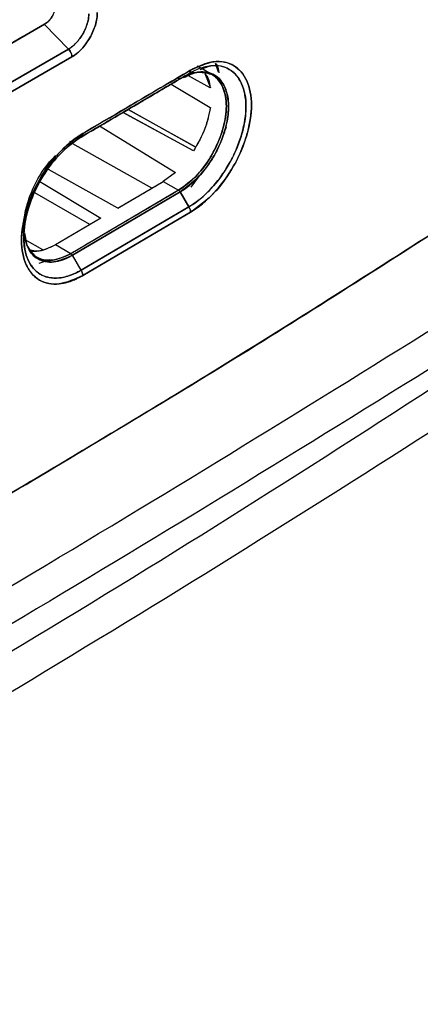
# Model space of a CAD drawing. Units: millimetres. Extents: x -1938 to -1401, y -5286 to -4904.
# Drawn here: x -1815 to -1814, y -4966 to -4963 of the extents above; entities that cross this region are included whole.
import ezdxf

# ---------------------------------------------------------------- set-up
doc = ezdxf.new("R2010")
doc.units = ezdxf.units.MM

msp = doc.modelspace()

# ---------------------------------------------------------------- linework, layer by layer
at = {"color": 7, "linetype": 'Continuous', "lineweight": 25}
for p, q in [((-1814.85849, -4962.69708), (-1816.47497, -4963.6298)), ((-1814.85925, -4962.69664), (-1816.47301, -4963.62824)), ((-1816.47301, -4963.62866), (-1814.85925, -4962.69664)), ((-1814.85849, -4962.69708), (-1816.47301, -4963.62857)), ((-1814.85925, -4962.69664), (-1814.85849, -4962.69708)), ((-1814.78066, -4962.77705), (-1814.85849, -4962.69708)), ((-1814.85849, -4962.69708), (-1814.78066, -4962.77705)), ((-1814.92996, -4962.73747), (-1816.47301, -4963.62825)), ((-1814.92996, -4962.73747), (-1814.92996, -4962.73747)), ((-1816.4082, -4963.71662), (-1814.78066, -4962.77705)), ((-1814.78066, -4962.77705), (-1816.4082, -4963.71662)), ((-1814.76987, -4962.80261), (-1816.39699, -4963.74193)), ((-1816.39699, -4963.74193), (-1814.76987, -4962.80261)), ((-1814.34953, -4962.84025), (-1814.36331, -4962.8323)), ((-1814.32484, -4962.85451), (-1814.34674, -4962.84187)), ((-1814.29336, -4962.85261), (-1814.30292, -4962.82365)), ((-1814.4179, -4962.87351), (-1814.38949, -4962.85711)), ((-1814.3895, -4962.85711), (-1814.41789, -4962.87351)), ((-1814.37735, -4962.85035), (-1814.40719, -4962.86758)), ((-1814.3685, -4962.85323), (-1814.40623, -4962.86696)), ((-1814.3923, -4962.86307), (-1814.39358, -4962.86236)), ((-1814.3201, -4962.90355), (-1814.39093, -4962.86385)), ((-1814.32015, -4962.90339), (-1814.3908, -4962.8638)), ((-1814.38949, -4962.85711), (-1814.37389, -4962.85155)), ((-1814.38772, -4962.85755), (-1814.36778, -4962.85277)), ((-1814.3383, -4962.8565), (-1814.32001, -4962.90348)), ((-1814.31015, -4962.86299), (-1814.31354, -4962.86103)), ((-1814.28565, -4962.88084), (-1814.29487, -4962.87549)), ((-1814.29487, -4962.87549), (-1814.28565, -4962.88084)), ((-1814.44732, -4962.89084), (-1814.3201, -4962.96729)), ((-1814.58779, -4962.97354), (-1814.58778, -4962.97355)), ((-1814.36815, -4963.09555), (-1814.58751, -4962.9737)), ((-1814.58751, -4962.9737), (-1814.36824, -4963.0955)), ((-1814.37476, -4963.10842), (-1814.60392, -4962.98304)), ((-1814.3786, -4963.10632), (-1814.60368, -4962.98319)), ((-1814.68027, -4963.02649), (-1814.43345, -4963.1779)), ((-1814.68023, -4963.02662), (-1814.43342, -4963.17802)), ((-1814.26857, -4963.03191), (-1814.27592, -4963.04911)), ((-1814.75481, -4963.06817), (-1814.73545, -4963.05679)), ((-1814.73991, -4963.06314), (-1814.7487, -4963.06822)), ((-1814.7487, -4963.06822), (-1814.73991, -4963.06314)), ((-1814.77733, -4963.0767), (-1814.77328, -4963.07904)), ((-1814.50964, -4963.22896), (-1814.76716, -4963.08549)), ((-1814.62069, -4963.29438), (-1814.84593, -4963.16881)), ((-1814.43345, -4963.1779), (-1814.47309, -4963.20743)), ((-1814.43342, -4963.17802), (-1814.47309, -4963.20743)), ((-1814.3561, -4963.18922), (-1814.3831, -4963.22628)), ((-1814.87393, -4963.20802), (-1814.67553, -4963.32662)), ((-1814.62069, -4963.29438), (-1814.47309, -4963.20743)), ((-1814.47309, -4963.20743), (-1814.42297, -4963.23635)), ((-1814.47309, -4963.20743), (-1814.42297, -4963.23635)), ((-1814.71149, -4963.34772), (-1814.8904, -4963.24444)), ((-1814.42297, -4963.23635), (-1814.77329, -4963.44233)), ((-1814.76823, -4963.44757), (-1814.4179, -4963.24159)), ((-1814.4179, -4963.24159), (-1814.76823, -4963.44757)), ((-1814.38947, -4963.29008), (-1814.4179, -4963.24159)), ((-1814.4179, -4963.24159), (-1814.38947, -4963.29008)), ((-1814.73991, -4963.49613), (-1814.38947, -4963.29008)), ((-1814.38947, -4963.29008), (-1814.73991, -4963.49613)), ((-1814.67553, -4963.32662), (-1814.8234, -4963.41341)), ((-1814.38426, -4963.30748), (-1814.73469, -4963.51353)), ((-1814.73469, -4963.51353), (-1814.38426, -4963.30748)), ((-1814.92624, -4963.37206), (-1814.92924, -4963.35207)), ((-1814.92631, -4963.35737), (-1814.92618, -4963.38339)), ((-1814.92799, -4963.36493), (-1814.92618, -4963.38339)), ((-1814.86379, -4963.43007), (-1814.92204, -4963.39756)), ((-1814.86379, -4963.43007), (-1814.92204, -4963.39756)), ((-1814.77331, -4963.44231), (-1814.8234, -4963.4134)), ((-1814.8832, -4963.45409), (-1814.88281, -4963.45432)), ((-1814.7399, -4963.49613), (-1814.76823, -4963.44757)), ((-1814.90433, -4963.47977), (-1814.89875, -4963.48083)), ((-1814.87577, -4963.47364), (-1814.84187, -4963.46173))]:
    msp.add_line(p, q, dxfattribs=at)
for centre, radius, start, end in [((-1889.11718, -4836.14449), 147.09925, 300.3753033, 300.5336333), ((-1889.02874, -4836.80836), 146.74901, 300.467063, 300.5339449)]:
    msp.add_arc(centre, radius, start, end, dxfattribs=at)
for points, knots in [([(-1826.75177, -4973.84861), (-1826.50099, -4973.73012), (-1825.86136, -4973.4279), (-1824.84377, -4972.93426), (-1823.6978, -4972.36865), (-1822.56197, -4971.79607), (-1821.43592, -4971.21692), (-1820.3199, -4970.63117), (-1819.21399, -4970.0389), (-1818.11832, -4969.44017), (-1817.03301, -4968.83503), (-1815.95818, -4968.22355), (-1814.89393, -4967.60579), (-1813.84039, -4966.9818), (-1812.79766, -4966.35166), (-1811.76585, -4965.71543), (-1810.74508, -4965.07315), (-1809.73542, -4964.42493), (-1808.73711, -4963.77075), (-1807.7498, -4963.11089), (-1806.77521, -4962.44467), (-1806.10142, -4961.97836), (-1805.75594, -4961.73254), (-1805.72773, -4961.71247)], [0, 0, 0, 0, 0.0326484, 0.0832738, 0.1339057, 0.184544, 0.2351883, 0.2858386, 0.3364946, 0.3871563, 0.4378233, 0.4884957, 0.5391733, 0.5898559, 0.6405436, 0.6912361, 0.7419334, 0.7926355, 0.8433423, 0.8940538, 0.9447699, 0.9954906, 1, 1, 1, 1]), ([(-1811.56428, -4962.63581), (-1812.01426, -4962.9509), (-1812.91394, -4963.58089), (-1814.28979, -4964.46354), (-1815.68334, -4965.29983), (-1817.09618, -4966.08365), (-1818.5256, -4966.82044), (-1819.49225, -4967.26785), (-1819.97573, -4967.49164)], [0, 0, 0, 0, 0.1667361, 0.3333679, 0.499996, 0.6666236, 0.8332581, 1, 1, 1, 1]), ([(-1814.82394, -4962.63542), (-1814.82441, -4962.64083), (-1814.82514, -4962.64917), (-1814.82953, -4962.66122), (-1814.83409, -4962.67035), (-1814.83971, -4962.67887), (-1814.84794, -4962.68871), (-1814.85481, -4962.69352), (-1814.85925, -4962.69664)], [0, 0, 0, 0, 0.2394862, 0.3695789, 0.5, 0.630079, 0.760514, 1, 1, 1, 1]), ([(-1814.82383, -4962.63549), (-1814.82395, -4962.63903), (-1814.82418, -4962.64559), (-1814.82749, -4962.6577), (-1814.83206, -4962.66796), (-1814.83834, -4962.67803), (-1814.84445, -4962.68576), (-1814.85177, -4962.69276), (-1814.85633, -4962.69569), (-1814.85849, -4962.69708)], [0, 0, 0, 0, 0.1598807, 0.2957039, 0.4996607, 0.585954, 0.7493999, 0.8815297, 1, 1, 1, 1]), ([(-1814.78066, -4962.77705), (-1814.77713, -4962.77487), (-1814.76855, -4962.76956), (-1814.75197, -4962.75395), (-1814.7332, -4962.72807), (-1814.72037, -4962.6988), (-1814.71523, -4962.67647), (-1814.71496, -4962.6663), (-1814.71485, -4962.66204)], [0, 0, 0, 0, 0.10247097, 0.24927489, 0.49942884, 0.74975382, 0.89525289, 1, 1, 1, 1]), ([(-1814.71485, -4962.66204), (-1814.71485, -4962.66375), (-1814.71481, -4962.67372), (-1814.71721, -4962.68607), (-1814.72123, -4962.69866), (-1814.72527, -4962.70989), (-1814.73535, -4962.73103), (-1814.75212, -4962.75416), (-1814.76873, -4962.7697), (-1814.7773, -4962.77499), (-1814.78066, -4962.77705)], [0, 0, 0, 0, 0.0429098, 0.2495901, 0.2749252, 0.3250849, 0.5007838, 0.7508476, 0.9026155, 1, 1, 1, 1]), ([(-1814.68734, -4962.65865), (-1814.68758, -4962.66502), (-1814.68804, -4962.6779), (-1814.69475, -4962.70585), (-1814.71011, -4962.74144), (-1814.73304, -4962.77259), (-1814.7537, -4962.79242), (-1814.76451, -4962.79924), (-1814.76987, -4962.80261)], [0, 0, 0, 0, 0.12434411, 0.25108164, 0.50006492, 0.74930297, 0.87592367, 1, 1, 1, 1]), ([(-1814.76987, -4962.80261), (-1814.76445, -4962.79919), (-1814.75553, -4962.79357), (-1814.74509, -4962.78406), (-1814.73502, -4962.77374), (-1814.72546, -4962.76211), (-1814.71689, -4962.74945), (-1814.7051, -4962.7298), (-1814.69467, -4962.70587), (-1814.68906, -4962.6816), (-1814.68761, -4962.66929), (-1814.68735, -4962.66318), (-1814.68733, -4962.66), (-1814.68734, -4962.659), (-1814.68734, -4962.65865)], [0, 0, 0, 0, 0.12542895, 0.20628087, 0.25041625, 0.37536963, 0.45692564, 0.50054168, 0.74913489, 0.87398872, 0.93676486, 0.97991988, 0.9928771, 1, 1, 1, 1]), ([(-1814.78066, -4962.77705), (-1814.7796, -4962.77826), (-1814.77712, -4962.78109), (-1814.7736, -4962.78688), (-1814.77046, -4962.7946), (-1814.77007, -4962.79983), (-1814.76987, -4962.80261)], [0, 0, 0, 0, 0.1682637, 0.3956305, 0.6786553, 1, 1, 1, 1]), ([(-1814.76987, -4962.80261), (-1814.76998, -4962.80048), (-1814.77022, -4962.79621), (-1814.77253, -4962.78927), (-1814.776, -4962.78256), (-1814.77911, -4962.77889), (-1814.78066, -4962.77705)], [0, 0, 0, 0, 0.25, 0.5, 0.75, 1, 1, 1, 1]), ([(-1814.38428, -4962.84564), (-1814.35832, -4962.83384), (-1814.30656, -4962.81031), (-1814.24062, -4962.82451), (-1814.19727, -4962.87534), (-1814.18108, -4962.95629), (-1814.19719, -4963.05642), (-1814.24047, -4963.15872), (-1814.30648, -4963.25102), (-1814.35828, -4963.28863), (-1814.38426, -4963.30748)], [0, 0, 0, 0, 0.1254174, 0.2500821, 0.3749072, 0.4997163, 0.6246666, 0.7497007, 0.8744997, 1, 1, 1, 1]), ([(-1814.38428, -4962.84564), (-1814.44961, -4962.88414), (-1814.56628, -4962.9529), (-1814.68323, -4963.02149), (-1814.73469, -4963.05167)], [0, 0, 0, 0, 0.56, 1, 1, 1, 1]), ([(-1814.38947, -4963.29008), (-1814.38119, -4963.28482), (-1814.35861, -4963.27048), (-1814.32306, -4963.2383), (-1814.28709, -4963.19547), (-1814.25663, -4963.14827), (-1814.23336, -4963.10015), (-1814.21133, -4963.03654), (-1814.19929, -4962.96004), (-1814.21116, -4962.90103), (-1814.23265, -4962.86328), (-1814.2622, -4962.83558), (-1814.3098, -4962.82718), (-1814.35692, -4962.83934), (-1814.38121, -4962.85259), (-1814.38949, -4962.85711)], [0, 0, 0, 0, 0.0427719, 0.1167321, 0.1880417, 0.2505413, 0.3192003, 0.3803798, 0.5006403, 0.6250835, 0.6699661, 0.7501082, 0.8744639, 0.9572449, 1, 1, 1, 1]), ([(-1814.38949, -4962.85711), (-1814.38872, -4962.85656), (-1814.38716, -4962.85544), (-1814.38553, -4962.85278), (-1814.38447, -4962.84952), (-1814.38434, -4962.84693), (-1814.38428, -4962.84564)], [0, 0, 0, 0, 0.24757483, 0.49999992, 0.75242505, 1, 1, 1, 1]), ([(-1814.38428, -4962.84564), (-1814.38434, -4962.84693), (-1814.38447, -4962.84952), (-1814.38553, -4962.85277), (-1814.38716, -4962.85544), (-1814.38872, -4962.85655), (-1814.38949, -4962.85711)], [0, 0, 0, 0, 0.2475749, 0.5000001, 0.7524252, 1, 1, 1, 1]), ([(-1814.35274, -4962.84401), (-1814.3411, -4962.83909), (-1814.30547, -4962.82405), (-1814.25511, -4962.83812), (-1814.21425, -4962.88478), (-1814.20063, -4962.9537), (-1814.20745, -4963.01158), (-1814.21482, -4963.04188), (-1814.21735, -4963.05103), (-1814.22276, -4963.06977), (-1814.23283, -4963.09802), (-1814.24682, -4963.12776), (-1814.25468, -4963.14247), (-1814.25719, -4963.147), (-1814.2749, -4963.17851), (-1814.30311, -4963.21704), (-1814.33606, -4963.24963), (-1814.34785, -4963.26), (-1814.35383, -4963.26503), (-1814.36122, -4963.27099), (-1814.37329, -4963.28004), (-1814.38333, -4963.28627), (-1814.38946, -4963.29007)], [0, 0, 0, 0, 0.06460882, 0.19770474, 0.33090986, 0.46407405, 0.55906215, 0.58557953, 0.59353827, 0.59796097, 0.66509016, 0.7120324, 0.72542903, 0.72960772, 0.73210665, 0.86527714, 0.91070394, 0.92453623, 0.93249549, 0.94456807, 0.96620255, 1, 1, 1, 1]), ([(-1814.38426, -4963.30748), (-1814.37122, -4963.29898), (-1814.35169, -4963.28622), (-1814.32963, -4963.26644), (-1814.31984, -4963.25688), (-1814.31528, -4963.25224), (-1814.31267, -4963.24954), (-1814.31032, -4963.24706), (-1814.30886, -4963.2455), (-1814.30846, -4963.24508), (-1814.30835, -4963.24495), (-1814.28462, -4963.21936), (-1814.24753, -4963.16884), (-1814.21817, -4963.10575), (-1814.20632, -4963.07191), (-1814.20181, -4963.05725), (-1814.19128, -4963.01964), (-1814.18164, -4962.95341), (-1814.19723, -4962.87548), (-1814.22922, -4962.83765), (-1814.25955, -4962.82286), (-1814.28483, -4962.81664), (-1814.32734, -4962.81802), (-1814.36357, -4962.8356), (-1814.38428, -4962.84564)], [0, 0, 0, 0, 0.0630351, 0.0944832, 0.1101943, 0.1130189, 0.1180466, 0.12375, 0.1252681, 0.1256934, 0.1258227, 0.1258963, 0.2503913, 0.3345845, 0.3605448, 0.3756591, 0.3889081, 0.5005283, 0.6250334, 0.7495546, 0.7750114, 0.8251426, 0.9000586, 1, 1, 1, 1]), ([(-1814.30292, -4962.82365), (-1814.30259, -4962.82397), (-1814.29599, -4962.83028), (-1814.29427, -4962.84236), (-1814.29263, -4962.85384)], [0, 0, 0, 0, 0.0501379, 1, 1, 1, 1]), ([(-1814.38949, -4962.85711), (-1814.45482, -4962.89561), (-1814.57149, -4962.96436), (-1814.68845, -4963.03296), (-1814.73991, -4963.06314)], [0, 0, 0, 0, 0.56, 1, 1, 1, 1]), ([(-1814.73991, -4963.06314), (-1814.67442, -4963.02472), (-1814.55748, -4962.95612), (-1814.44082, -4962.88736), (-1814.38949, -4962.85711)], [0, 0, 0, 0, 0.560015, 1, 1, 1, 1]), ([(-1814.4179, -4962.87351), (-1814.48322, -4962.91201), (-1814.59006, -4962.97498), (-1814.69716, -4963.0378), (-1814.73878, -4963.06222)], [0, 0, 0, 0, 0.6113442, 1, 1, 1, 1]), ([(-1814.73876, -4963.06219), (-1814.68312, -4963.02955), (-1814.57604, -4962.96673), (-1814.46921, -4962.90376), (-1814.4179, -4962.87351)], [0, 0, 0, 0, 0.5196124, 1, 1, 1, 1]), ([(-1814.42297, -4963.23635), (-1814.40328, -4963.22205), (-1814.37327, -4963.20025), (-1814.3372, -4963.15621), (-1814.31195, -4963.11756), (-1814.29167, -4963.07537), (-1814.27365, -4963.02205), (-1814.26452, -4962.96075), (-1814.27348, -4962.91014), (-1814.29151, -4962.87833), (-1814.31707, -4962.85423), (-1814.34456, -4962.85294), (-1814.36183, -4962.85214)], [0, 0, 0, 0, 0.1393015, 0.2123384, 0.2872945, 0.3680075, 0.4429924, 0.5744053, 0.7050834, 0.7804281, 0.8620733, 1, 1, 1, 1]), ([(-1814.35875, -4962.85221), (-1814.34263, -4962.85337), (-1814.30859, -4962.85582), (-1814.27609, -4962.89689), (-1814.26392, -4962.96037), (-1814.27443, -4963.02598), (-1814.29108, -4963.07261), (-1814.30157, -4963.0956), (-1814.30733, -4963.1069), (-1814.31032, -4963.11249), (-1814.31195, -4963.11544), (-1814.3128, -4963.11695), (-1814.31323, -4963.11772), (-1814.31335, -4963.11794), (-1814.3134, -4963.11802), (-1814.31348, -4963.11817), (-1814.31373, -4963.11862), (-1814.31466, -4963.12024), (-1814.32902, -4963.14509), (-1814.36344, -4963.19299), (-1814.40265, -4963.22155), (-1814.42297, -4963.23635)], [0, 0, 0, 0, 0.1314143, 0.2774826, 0.4206414, 0.5651863, 0.6378531, 0.6741566, 0.6922912, 0.7013542, 0.7058847, 0.709154, 0.7100355, 0.7102878, 0.7104146, 0.7104974, 0.7111515, 0.7129711, 0.7198593, 0.8548098, 1, 1, 1, 1]), ([(-1814.4179, -4962.87351), (-1814.41824, -4962.87367), (-1814.41895, -4962.87399), (-1814.42021, -4962.87403), (-1814.42157, -4962.87376), (-1814.42251, -4962.87329), (-1814.42297, -4962.87306)], [0, 0, 0, 0, 0.247575, 0.5000002, 0.7524253, 1, 1, 1, 1]), ([(-1814.42297, -4962.87306), (-1814.42251, -4962.87329), (-1814.42157, -4962.87376), (-1814.42021, -4962.87403), (-1814.41895, -4962.87399), (-1814.41824, -4962.87367), (-1814.4179, -4962.87351)], [0, 0, 0, 0, 0.247575, 0.5000001, 0.7524251, 1, 1, 1, 1]), ([(-1814.40753, -4962.8698), (-1814.39063, -4962.86224), (-1814.35328, -4962.84553), (-1814.30383, -4962.85675), (-1814.28068, -4962.88379), (-1814.27229, -4962.90269), (-1814.27024, -4962.90756), (-1814.26374, -4962.92628), (-1814.25873, -4962.96255), (-1814.26471, -4963.01433), (-1814.28033, -4963.06829), (-1814.29867, -4963.10826), (-1814.32464, -4963.15168), (-1814.36025, -4963.1993), (-1814.39742, -4963.22657), (-1814.4179, -4963.24159)], [0, 0, 0, 0, 0.1054512, 0.2330806, 0.3607624, 0.3619058, 0.3708473, 0.3956247, 0.4888857, 0.5790366, 0.6518826, 0.7445993, 0.7685243, 0.8725208, 1, 1, 1, 1]), ([(-1814.4179, -4963.24159), (-1814.41426, -4963.23931), (-1814.39386, -4963.22656), (-1814.35342, -4963.19079), (-1814.30359, -4963.12313), (-1814.26918, -4963.04104), (-1814.2602, -4962.98343), (-1814.26161, -4962.93677), (-1814.27126, -4962.8949), (-1814.30374, -4962.85623), (-1814.34783, -4962.84843), (-1814.38056, -4962.8561), (-1814.39573, -4962.86212), (-1814.40335, -4962.8656), (-1814.40896, -4962.86845), (-1814.41373, -4962.87108), (-1814.41619, -4962.8725), (-1814.41744, -4962.87324), (-1814.41777, -4962.87343), (-1814.41786, -4962.87349), (-1814.41788, -4962.8735), (-1814.41789, -4962.87351), (-1814.4179, -4962.87351)], [0, 0, 0, 0, 0.0223046, 0.1251242, 0.2499552, 0.3766833, 0.4993717, 0.520586, 0.624627, 0.7495926, 0.8745066, 0.9372993, 0.9577162, 0.9686734, 0.9843411, 0.9921715, 0.9979328, 0.9994283, 0.9998297, 0.9999437, 0.9999791, 1, 1, 1, 1]), ([(-1814.33842, -4962.8562), (-1814.33823, -4962.85635), (-1814.32682, -4962.86543), (-1814.32343, -4962.88464), (-1814.3201, -4962.90355)], [0, 0, 0, 0, 0.0163056, 1, 1, 1, 1]), ([(-1814.3201, -4962.96729), (-1814.32476, -4962.99002), (-1814.33454, -4963.03775), (-1814.36093, -4963.08413), (-1814.37476, -4963.10842)], [0, 0, 0, 0, 0.4762168, 1, 1, 1, 1]), ([(-1814.32001, -4962.96725), (-1814.32499, -4962.99123), (-1814.33495, -4963.03909), (-1814.36149, -4963.08535), (-1814.37474, -4963.10843)], [0, 0, 0, 0, 0.5009054, 1, 1, 1, 1]), ([(-1814.73469, -4963.05167), (-1814.74776, -4963.06017), (-1814.76518, -4963.0715), (-1814.79055, -4963.0935), (-1814.81519, -4963.11768), (-1814.84018, -4963.14781), (-1814.85845, -4963.17419), (-1814.86765, -4963.18879), (-1814.87222, -4963.19646), (-1814.87448, -4963.20039), (-1814.87505, -4963.20138), (-1814.87519, -4963.20163), (-1814.87523, -4963.2017), (-1814.87524, -4963.20171), (-1814.87524, -4963.20172), (-1814.87524, -4963.20172), (-1814.87524, -4963.20173), (-1814.87527, -4963.20177), (-1814.87535, -4963.2019), (-1814.87564, -4963.20242), (-1814.89377, -4963.23437), (-1814.91081, -4963.2748), (-1814.92886, -4963.34113), (-1814.9379, -4963.4068), (-1814.92582, -4963.46635), (-1814.9026, -4963.5066), (-1814.87082, -4963.53614), (-1814.82646, -4963.54421), (-1814.79054, -4963.53719), (-1814.77816, -4963.53334), (-1814.7749, -4963.53222), (-1814.77401, -4963.53191), (-1814.77374, -4963.53182), (-1814.76841, -4963.52995), (-1814.76198, -4963.52737), (-1814.75545, -4963.52438), (-1814.75421, -4963.52381), (-1814.75405, -4963.52374), (-1814.754, -4963.52372), (-1814.75399, -4963.52371), (-1814.75398, -4963.52371), (-1814.75398, -4963.52371), (-1814.75398, -4963.52371), (-1814.75398, -4963.52371), (-1814.75398, -4963.52371), (-1814.754, -4963.52372), (-1814.7541, -4963.52377), (-1814.75436, -4963.5239), (-1814.75462, -4963.52403), (-1814.75481, -4963.52412), (-1814.75483, -4963.52413), (-1814.75483, -4963.52413), (-1814.75483, -4963.52414), (-1814.75483, -4963.52414), (-1814.75483, -4963.52414), (-1814.75483, -4963.52413), (-1814.75481, -4963.52413), (-1814.75473, -4963.52409), (-1814.75422, -4963.52386), (-1814.75083, -4963.52225), (-1814.74417, -4963.51893), (-1814.73796, -4963.51539), (-1814.73469, -4963.51353)], [0, 0, 0, 0, 0.0628249, 0.0837383, 0.1254694, 0.1878676, 0.2190445, 0.2346303, 0.2462925, 0.249222, 0.2499617, 0.2501503, 0.2501993, 0.2502124, 0.2502162, 0.2502173, 0.250218, 0.2502343, 0.250371, 0.2507587, 0.2522384, 0.374539, 0.396095, 0.4991211, 0.623223, 0.6697422, 0.7478391, 0.8717559, 0.9178714, 0.9298051, 0.9329969, 0.9339005, 0.9341792, 0.9343427, 0.9601028, 0.9654377, 0.9659851, 0.9661409, 0.9661892, 0.9662179, 0.9662249, 0.9662266, 0.9662273, 0.9662282, 0.9662304, 0.9662382, 0.9663188, 0.9667158, 0.9675061, 0.9675808, 0.9675997, 0.9676046, 0.9676059, 0.9676065, 0.967608, 0.9676124, 0.9676305, 0.9677035, 0.967997, 0.9700582, 0.9842337, 1, 1, 1, 1]), ([(-1814.73469, -4963.51353), (-1814.76073, -4963.52521), (-1814.81263, -4963.5485), (-1814.87893, -4963.53419), (-1814.92252, -4963.48318), (-1814.93878, -4963.40219), (-1814.92259, -4963.30218), (-1814.87907, -4963.20007), (-1814.81269, -4963.10809), (-1814.76074, -4963.07051), (-1814.73469, -4963.05167)], [0, 0, 0, 0, 0.1254525, 0.2500927, 0.3748853, 0.4997116, 0.624684, 0.7496916, 0.8744737, 1, 1, 1, 1]), ([(-1814.73991, -4963.06314), (-1814.76431, -4963.08076), (-1814.81299, -4963.11591), (-1814.85848, -4963.17927), (-1814.89136, -4963.23983), (-1814.91706, -4963.30385), (-1814.92856, -4963.37567), (-1814.92366, -4963.43001), (-1814.91077, -4963.47097), (-1814.88491, -4963.5052), (-1814.84874, -4963.52145), (-1814.8086, -4963.52289), (-1814.77575, -4963.51416), (-1814.75138, -4963.50266), (-1814.74287, -4963.49781), (-1814.7399, -4963.49613)], [0, 0, 0, 0, 0.1251604, 0.249696, 0.2731775, 0.3747864, 0.4994693, 0.5593055, 0.6282268, 0.7229207, 0.8111332, 0.8738744, 0.9561203, 0.9847308, 1, 1, 1, 1]), ([(-1814.73989, -4963.49612), (-1814.74, -4963.49618), (-1814.74102, -4963.49677), (-1814.74454, -4963.49875), (-1814.75703, -4963.50553), (-1814.78366, -4963.51713), (-1814.82669, -4963.52519), (-1814.87697, -4963.51381), (-1814.90934, -4963.47553), (-1814.92237, -4963.43383), (-1814.92571, -4963.40771), (-1814.92704, -4963.36626), (-1814.91857, -4963.31343), (-1814.89776, -4963.25576), (-1814.88304, -4963.2245), (-1814.85835, -4963.17904), (-1814.82322, -4963.13152), (-1814.78636, -4963.0967), (-1814.76833, -4963.08232), (-1814.75615, -4963.07332), (-1814.746, -4963.06698), (-1814.73989, -4963.06316)], [0, 0, 0, 0, 0.0005841, 0.0052722, 0.0181041, 0.0650561, 0.143036, 0.250199, 0.3746468, 0.437247, 0.4776983, 0.4997967, 0.6244166, 0.6871283, 0.7270471, 0.7497416, 0.8742136, 0.9369746, 0.9476256, 0.9684586, 1, 1, 1, 1]), ([(-1814.73469, -4963.05167), (-1814.73475, -4963.05296), (-1814.73488, -4963.05556), (-1814.73595, -4963.05881), (-1814.73758, -4963.06148), (-1814.73913, -4963.06259), (-1814.73991, -4963.06314)], [0, 0, 0, 0, 0.2475716, 0.4999978, 0.7524241, 1, 1, 1, 1]), ([(-1814.73989, -4963.06316), (-1814.73912, -4963.06261), (-1814.73756, -4963.0615), (-1814.73594, -4963.05882), (-1814.73488, -4963.05556), (-1814.73475, -4963.05296), (-1814.73469, -4963.05167)], [0, 0, 0, 0, 0.24762573, 0.50007147, 0.75248018, 1, 1, 1, 1]), ([(-1814.76823, -4963.44757), (-1814.7889, -4963.45687), (-1814.8301, -4963.4754), (-1814.87496, -4963.46585), (-1814.90149, -4963.44285), (-1814.92028, -4963.41081), (-1814.92925, -4963.36378), (-1814.9235, -4963.31592), (-1814.91724, -4963.29028), (-1814.91506, -4963.28243), (-1814.91347, -4963.27696), (-1814.90494, -4963.24927), (-1814.88255, -4963.19872), (-1814.84858, -4963.14904), (-1814.82681, -4963.12797), (-1814.82216, -4963.12347)], [0, 0, 0, 0, 0.1408421, 0.2808066, 0.3567861, 0.4292725, 0.5625283, 0.661919, 0.6899136, 0.698418, 0.7032549, 0.7187123, 0.8436739, 0.9665748, 1, 1, 1, 1]), ([(-1814.82216, -4963.12347), (-1814.8238, -4963.1246), (-1814.82599, -4963.12612), (-1814.82787, -4963.12846), (-1814.82834, -4963.12905)], [0, 0, 0, 0, 0.7503432, 1, 1, 1, 1]), ([(-1814.42297, -4963.23635), (-1814.48829, -4963.27484), (-1814.60493, -4963.34358), (-1814.72184, -4963.41215), (-1814.77329, -4963.44233)], [0, 0, 0, 0, 0.56, 1, 1, 1, 1]), ([(-1814.4179, -4963.24159), (-1814.41824, -4963.24104), (-1814.41895, -4963.23993), (-1814.42021, -4963.23848), (-1814.42157, -4963.23723), (-1814.42251, -4963.23664), (-1814.42297, -4963.23635)], [0, 0, 0, 0, 0.2475749, 0.4999999, 0.752425, 1, 1, 1, 1]), ([(-1814.42297, -4963.23635), (-1814.42251, -4963.23664), (-1814.42157, -4963.23723), (-1814.42021, -4963.23848), (-1814.41895, -4963.23993), (-1814.41824, -4963.24104), (-1814.4179, -4963.24159)], [0, 0, 0, 0, 0.2475748, 0.4999999, 0.752425, 1, 1, 1, 1]), ([(-1814.96571, -4964.22027), (-1814.71555, -4964.07108), (-1814.21521, -4963.77271), (-1813.72037, -4963.4547), (-1813.47294, -4963.29568)], [0, 0, 0, 0, 0.4999766, 1, 1, 1, 1]), ([(-1813.47294, -4963.29568), (-1813.75026, -4963.47364), (-1814.24521, -4963.79126), (-1814.74566, -4964.08924), (-1814.96571, -4964.22027)], [0, 0, 0, 0, 0.5602841, 1, 1, 1, 1]), ([(-1814.38426, -4963.30748), (-1814.38432, -4963.30612), (-1814.38445, -4963.30337), (-1814.38551, -4963.29891), (-1814.38714, -4963.29439), (-1814.3887, -4963.29151), (-1814.38947, -4963.29008)], [0, 0, 0, 0, 0.2475749, 0.5000001, 0.7524252, 1, 1, 1, 1]), ([(-1814.38946, -4963.29007), (-1814.38868, -4963.2915), (-1814.38713, -4963.29438), (-1814.3855, -4963.2989), (-1814.38444, -4963.30337), (-1814.38432, -4963.30612), (-1814.38426, -4963.30748)], [0, 0, 0, 0, 0.2476267, 0.5000729, 0.7524813, 1, 1, 1, 1]), ([(-1813.48293, -4963.30187), (-1813.73103, -4963.46132), (-1814.22265, -4963.77728), (-1814.71974, -4964.07369), (-1814.96597, -4964.22052)], [0, 0, 0, 0, 0.5046684, 1, 1, 1, 1]), ([(-1814.92155, -4963.31518), (-1814.92282, -4963.32055), (-1814.92552, -4963.33195), (-1814.92614, -4963.34537), (-1814.92627, -4963.35357), (-1814.92632, -4963.35631)], [0, 0, 0, 0, 0.37311415, 0.79079274, 1, 1, 1, 1]), ([(-1814.92392, -4963.37463), (-1814.92153, -4963.39045), (-1814.91583, -4963.42814), (-1814.88265, -4963.46431), (-1814.83885, -4963.47249), (-1814.80755, -4963.46522), (-1814.7923, -4963.45956), (-1814.78197, -4963.45515), (-1814.77342, -4963.45043), (-1814.76822, -4963.44757)], [0, 0, 0, 0, 0.19401807, 0.46226035, 0.72955249, 0.86437156, 0.88825234, 0.9320885, 1, 1, 1, 1]), ([(-1812.88349, -4963.4111), (-1813.35532, -4963.72097), (-1814.29852, -4964.3404), (-1815.74039, -4965.20092), (-1817.19934, -4966.01501), (-1818.18792, -4966.51076), (-1818.68246, -4966.75876)], [0, 0, 0, 0, 0.2501232, 0.500002, 0.7498765, 1, 1, 1, 1]), ([(-1818.60136, -4966.5534), (-1818.14728, -4966.31282), (-1817.23913, -4965.83167), (-1815.87572, -4965.06076), (-1814.51232, -4964.25751), (-1813.60416, -4963.69013), (-1813.15008, -4963.40644)], [0, 0, 0, 0, 0.2499991, 0.5, 0.7499991, 1, 1, 1, 1]), ([(-1814.77329, -4963.4423), (-1814.79382, -4963.45185), (-1814.81441, -4963.46142), (-1814.83353, -4963.46343), (-1814.83484, -4963.46356), (-1814.83965, -4963.46396), (-1814.85748, -4963.46427), (-1814.87644, -4963.45917), (-1814.89484, -4963.44632), (-1814.90687, -4963.43472), (-1814.91279, -4963.42129), (-1814.9156, -4963.41491)], [0, 0, 0, 0, 0.336479, 0.3371969, 0.3431698, 0.3600358, 0.4241595, 0.6721659, 0.7416833, 0.8772911, 1, 1, 1, 1]), ([(-1814.91323, -4963.42017), (-1814.90437, -4963.43297), (-1814.88537, -4963.46044), (-1814.83425, -4963.46945), (-1814.79365, -4963.45138), (-1814.77329, -4963.44232)], [0, 0, 0, 0, 0.3033351, 0.6505925, 1, 1, 1, 1]), ([(-1814.8234, -4963.4134), (-1814.83496, -4963.41921), (-1814.85768, -4963.43061), (-1814.88569, -4963.43626), (-1814.90037, -4963.43393), (-1814.90562, -4963.4331)], [0, 0, 0, 0, 0.3995524, 0.7852777, 1, 1, 1, 1]), ([(-1814.8234, -4963.41341), (-1814.84446, -4963.42406), (-1814.87412, -4963.43908), (-1814.89739, -4963.43242), (-1814.90415, -4963.43049)], [0, 0, 0, 0, 0.7099523, 1, 1, 1, 1]), ([(-1814.90592, -4963.43259), (-1814.90244, -4963.43337), (-1814.88968, -4963.4362), (-1814.87468, -4963.43265), (-1814.86379, -4963.43007)], [0, 0, 0, 0, 0.2734737, 1, 1, 1, 1]), ([(-1814.90278, -4963.43265), (-1814.8991, -4963.4334), (-1814.88723, -4963.43581), (-1814.87336, -4963.43242), (-1814.86379, -4963.43007)], [0, 0, 0, 0, 0.3094129, 1, 1, 1, 1]), ([(-1814.76822, -4963.44757), (-1814.76857, -4963.44702), (-1814.76927, -4963.4459), (-1814.77053, -4963.44444), (-1814.77188, -4963.44318), (-1814.77282, -4963.44259), (-1814.77329, -4963.4423)], [0, 0, 0, 0, 0.2475232, 0.4999494, 0.752402, 1, 1, 1, 1]), ([(-1814.77329, -4963.44233), (-1814.77282, -4963.44262), (-1814.77189, -4963.44321), (-1814.77054, -4963.44446), (-1814.76928, -4963.44592), (-1814.76858, -4963.44702), (-1814.76823, -4963.44757)], [0, 0, 0, 0, 0.2475724, 0.499995, 0.7524202, 1, 1, 1, 1]), ([(-1814.73991, -4963.49613), (-1814.73825, -4963.49946), (-1814.7353, -4963.50541), (-1814.73488, -4963.51105), (-1814.73469, -4963.51353)], [0, 0, 0, 0, 0.5599953, 1, 1, 1, 1]), ([(-1814.73469, -4963.51353), (-1814.73475, -4963.51217), (-1814.73488, -4963.50942), (-1814.73594, -4963.50495), (-1814.73756, -4963.50043), (-1814.73912, -4963.49755), (-1814.73989, -4963.49612)], [0, 0, 0, 0, 0.24751648, 0.49992426, 0.75237128, 1, 1, 1, 1])]:
    msp.add_open_spline(points, degree=3, knots=knots, dxfattribs=at)
msp.add_open_spline([(-1813.0945, -4963.49677), (-1813.549, -4963.78073), (-1814.45801, -4964.34863), (-1815.8227, -4965.15263), (-1817.18739, -4965.92425), (-1818.0964, -4966.40586), (-1818.5509, -4966.64666)], degree=3, dxfattribs=at)

doc.saveas('drawing.dxf')
